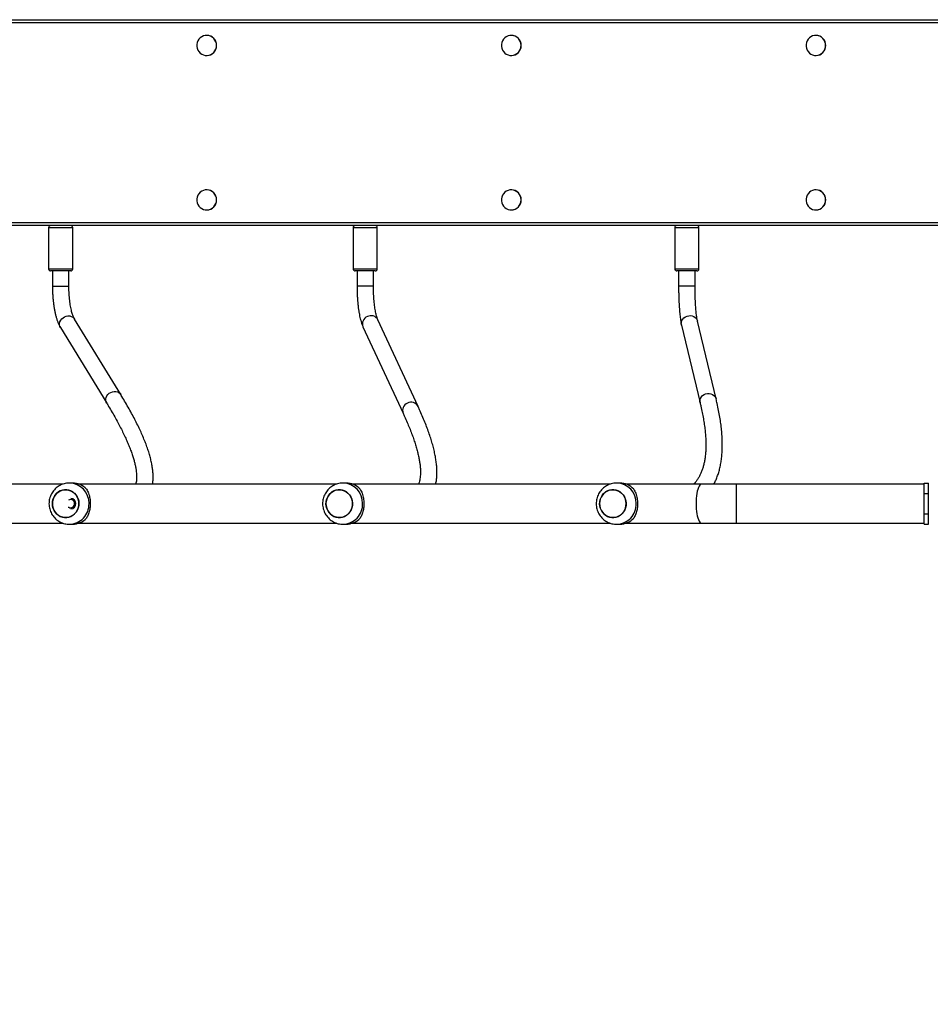
# Model space of a CAD drawing. Units: centimetres. Extents: x 16256 to 19869, y -1776 to 212.
# Drawn here: x 18404 to 18493, y -825 to -729 of the extents above; entities that cross this region are included whole.
import ezdxf

# ---------------------------------------------------------------- set-up
doc = ezdxf.new("R2010")
doc.units = ezdxf.units.CM
doc.layers.add('VP-DIM', color=7, linetype='Continuous')
doc.layers.add('VP-EQ', color=7, linetype='Continuous', true_color=0x8a3492)
doc.dimstyles.new('Strefa', dxfattribs={"dimtxt": 14, "dimasz": 20, "dimexe": 20, "dimexo": 50, "dimgap": 20, "dimtad": 0, "dimdec": 0, "dimzin": 0, "dimdsep": 46, "dimtxsty": 'Standard', "dimcen": 0.09, "dimadec": 0, "dimazin": 0, "dimtfac": 1, "dimtdec": 4, "dimtofl": 0, "dimtmove": 0, "dimatfit": 3, "dimfxl": 70, "dimfxlon": 1, "dimtolj": 1, "dimtzin": 0, "dimarcsym": 0})

# ---------------------------------------------------------------- blocks, each defined once
blk = doc.blocks.new('*D116')
at = {"layer": 'Defpoints', "color": 0}
for p in [(19457.605, 161.519), (17611.415, -861.531), (19457.605, -1194.753)]:
    blk.add_point(p, dxfattribs=at)
at = {"layer": 'VP-DIM', "color": 0, "lineweight": -2}
for p, q in [((17611.415, 61.519), (17611.415, 211.519)), ((19457.605, 61.519), (19457.605, 211.519)), ((17661.415, 161.519), (18489.807, 161.519)), ((19407.605, 161.519), (18629.807, 161.519))]:
    blk.add_line(p, q, dxfattribs=at)
at = {"layer": 'VP-DIM', "color": 0}
for points in [[(17661.415, 169.852), (17661.415, 153.185), (17611.415, 161.519)], [(19407.605, 153.185), (19407.605, 169.852), (19457.605, 161.519)]]:
    blk.add_solid(points, dxfattribs=at)
at = {"layer": 'VP-DIM', "color": 0, "insert": (18559.807, 161.519), "char_height": 30, "attachment_point": 5}
blk.add_mtext('\\A1;1846', dxfattribs=at)
blk = doc.blocks.new('*D117')
at = {"layer": 'Defpoints', "color": 0}
for p in [(19292.032, 78.13), (17817.129, -934.116), (19292.032, -1113.388)]:
    blk.add_point(p, dxfattribs=at)
at = {"layer": 'VP-DIM', "color": 0, "lineweight": -2}
for p, q in [((17817.129, -21.87), (17817.129, 128.13)), ((19292.032, -21.87), (19292.032, 128.13)), ((17867.129, 78.13), (18484.581, 78.13)), ((19242.032, 78.13), (18624.581, 78.13))]:
    blk.add_line(p, q, dxfattribs=at)
at = {"layer": 'VP-DIM', "color": 0}
for points in [[(17867.129, 86.463), (17867.129, 69.796), (17817.129, 78.13)], [(19242.032, 69.796), (19242.032, 86.463), (19292.032, 78.13)]]:
    blk.add_solid(points, dxfattribs=at)
at = {"layer": 'VP-DIM', "color": 0, "insert": (18554.581, 78.13), "char_height": 30, "attachment_point": 5}
blk.add_mtext('\\A1;1475', dxfattribs=at)
blk = doc.blocks.new('3241_S')
at = {"color": 7, "linetype": 'Continuous', "lineweight": 25}
for p, q in [((41345.45, 27927.66), (41341.45, 27927.66)), ((41341.45, 27927.66), (41341.45, 27917.66)), ((41345.45, 27927.66), (41345.45, 27917.66)), ((41528.42, 27926.66), (41345.45, 27926.66)), ((41561.73, 27926.66), (41528.42, 27926.66)), ((41635.41, 27926.66), (41561.73, 27926.66)), ((41644.46, 27927.66), (41641.38, 27927.66)), ((41901.28, 27926.66), (41650.56, 27926.66)), ((41910.33, 27927.66), (41907.25, 27927.66)), ((42167.15, 27926.66), (41916.43, 27926.66)), ((42176.2, 27927.66), (42173.12, 27927.66)), ((42433.02, 27926.66), (42182.3, 27926.66)), ((41345.45, 27917.66), (41341.45, 27917.66)), ((41341.45, 27917.66), (41341.45, 27897.66)), ((41345.45, 27917.66), (41345.45, 27897.66)), ((41345.45, 27897.66), (41341.45, 27897.66)), ((41341.45, 27897.66), (41341.45, 27887.66)), ((41345.45, 27897.66), (41345.45, 27887.66)), ((41345.45, 27887.66), (41341.45, 27887.66)), ((41345.45, 27888.66), (41528.42, 27888.66)), ((41528.42, 27888.66), (41561.73, 27888.66)), ((41561.73, 27888.66), (41635.41, 27888.66)), ((41641.38, 27887.66), (41644.46, 27887.66)), ((41650.59, 27888.66), (41901.28, 27888.66)), ((41907.25, 27887.66), (41910.33, 27887.66)), ((41916.46, 27888.66), (42167.15, 27888.66)), ((42173.12, 27887.66), (42176.2, 27887.66)), ((42182.33, 27888.66), (42433.02, 27888.66)), ((41890.94, 27735.81), (41851.9, 27819.94)), ((41581.41, 27734.21), (41563.29, 27809.76)), ((41837.38, 27813.2), (41876.43, 27729.07)), ((42184.81, 27736.69), (42139.93, 27810.07)), ((41547.73, 27806.03), (41565.85, 27730.48)), ((42126.28, 27801.72), (42171.16, 27728.34)), ((41568.19, 27695.97), (41568.19, 27681.66)), ((41584.19, 27681.66), (41584.19, 27695.97)), ((41880.69, 27696.21), (41880.69, 27681.66)), ((41896.69, 27681.66), (41896.69, 27696.21)), ((42176.62, 27696.39), (42176.62, 27681.66)), ((42192.62, 27681.66), (42192.62, 27696.39)), ((41564.44, 27679.66), (41564.44, 27639.66)), ((41566.44, 27681.66), (41585.94, 27681.66)), ((41587.94, 27639.66), (41587.94, 27679.66)), ((41876.94, 27679.66), (41876.94, 27639.66)), ((41878.94, 27681.66), (41881.94, 27681.66)), ((41881.94, 27681.66), (41898.44, 27681.66)), ((41900.44, 27639.66), (41900.44, 27679.66)), ((42172.87, 27679.66), (42172.87, 27639.66)), ((42174.87, 27681.66), (42181.65, 27681.66)), ((42181.65, 27681.66), (42194.37, 27681.66)), ((42196.37, 27639.66), (42196.37, 27679.66)), ((41307.09, 27637.66), (42768.16, 27637.66)), ((42768.76, 27634.66), (41307.69, 27634.66)), ((41450.88, 27622.41), (41450.76, 27622.41)), ((41746.82, 27622.41), (41746.7, 27622.41)), ((42042.76, 27622.41), (42042.64, 27622.41)), ((41450.76, 27602.91), (41450.88, 27602.91)), ((41746.7, 27602.91), (41746.82, 27602.91)), ((42042.64, 27602.91), (42042.76, 27602.91)), ((41450.88, 27472.41), (41450.76, 27472.41)), ((41746.82, 27472.41), (41746.7, 27472.41)), ((42042.76, 27472.41), (42042.64, 27472.41)), ((41450.76, 27452.91), (41450.88, 27452.91)), ((41746.7, 27452.91), (41746.82, 27452.91)), ((42042.64, 27452.91), (42042.76, 27452.91)), ((42768.16, 27437.66), (41307.09, 27437.66)), ((41307.69, 27440.66), (42768.76, 27440.66))]:
    blk.add_line(p, q, dxfattribs=at)
at = {"color": 8, "linetype": 'Continuous', "lineweight": 25}
for p, q in [((41528.42, 27907.66), (41528.42, 27926.66)), ((41528.42, 27888.66), (41528.42, 27907.66)), ((41548.07, 27805.02), (41547.73, 27806.03)), ((41566.18, 27729.47), (41565.85, 27730.48)), ((41568.54, 27695.97), (41568.19, 27695.97)), ((41584.19, 27695.97), (41568.54, 27695.97)), ((41890.76, 27696.21), (41880.69, 27696.21)), ((41896.69, 27696.21), (41890.76, 27696.21)), ((42176.9, 27696.39), (42176.62, 27696.39)), ((42192.62, 27696.39), (42176.9, 27696.39)), ((41587.94, 27679.66), (41564.44, 27679.66)), ((41880.55, 27679.66), (41876.94, 27679.66)), ((41900.44, 27679.66), (41880.55, 27679.66)), ((42181.04, 27679.66), (42172.87, 27679.66)), ((42196.37, 27679.66), (42181.04, 27679.66)), ((41564.44, 27639.66), (41587.94, 27639.66)), ((41876.94, 27639.66), (41880.55, 27639.66)), ((41880.55, 27639.66), (41900.44, 27639.66)), ((42172.87, 27639.66), (42181.04, 27639.66)), ((42181.04, 27639.66), (42196.37, 27639.66))]:
    blk.add_line(p, q, dxfattribs=at)
at = {"color": 8, "linetype": 'Continuous', "lineweight": 25, "flags": 128}
for points in [[(41567.28, 27907.66), (41567.23, 27910.24), (41567.07, 27912.78), (41566.82, 27915.23), (41566.47, 27917.53), (41566.04, 27919.65), (41565.52, 27921.54), (41564.93, 27923.18), (41564.28, 27924.53), (41563.59, 27925.56), (41562.86, 27926.26), (41562.11, 27926.61), (41561.73, 27926.66)], [(41561.73, 27888.66), (41562.11, 27888.7), (41562.86, 27889.05), (41563.59, 27889.75), (41564.28, 27890.79), (41564.93, 27892.13), (41565.52, 27893.77), (41566.04, 27895.67), (41566.47, 27897.78), (41566.82, 27900.09), (41567.07, 27902.53), (41567.23, 27905.07), (41567.28, 27907.66)], [(41563.29, 27809.76), (41563.47, 27808.49), (41563.34, 27806.91), (41562.85, 27805.39), (41562.02, 27803.98), (41560.88, 27802.75), (41559.49, 27801.77), (41557.91, 27801.07), (41556.23, 27800.69), (41554.51, 27800.64), (41552.83, 27800.94), (41551.28, 27801.56), (41549.93, 27802.48), (41548.84, 27803.65), (41548.07, 27805.02)], [(42139.93, 27810.06), (42140.43, 27809.04), (42140.78, 27807.57), (42140.77, 27806.02), (42140.41, 27804.46), (42139.7, 27802.97), (42138.68, 27801.62), (42137.41, 27800.47), (42135.93, 27799.57), (42134.32, 27798.97), (42132.65, 27798.69), (42131, 27798.75), (42129.46, 27799.14), (42128.08, 27799.85), (42126.94, 27800.84), (42126.28, 27801.72)], [(41581.41, 27734.21), (41581.58, 27732.94), (41581.46, 27731.36), (41580.97, 27729.84), (41580.13, 27728.43), (41579, 27727.2), (41577.61, 27726.22), (41576.03, 27725.52), (41574.34, 27725.14), (41572.62, 27725.09), (41570.95, 27725.39), (41569.4, 27726.01), (41568.05, 27726.93), (41566.96, 27728.1), (41566.18, 27729.47)], [(42184.81, 27736.69), (42185.31, 27735.66), (42185.66, 27734.18), (42185.65, 27732.64), (42185.29, 27731.08), (42184.58, 27729.59), (42183.56, 27728.24), (42182.29, 27727.09), (42180.81, 27726.19), (42179.2, 27725.58), (42177.53, 27725.31), (42175.89, 27725.36), (42174.34, 27725.76), (42172.96, 27726.46), (42171.82, 27727.45), (42171.16, 27728.34)]]:
    blk.add_lwpolyline(points, dxfattribs=at)
at = {"color": 7, "linetype": 'Continuous', "lineweight": 25, "flags": 128}
for points in [[(41660.39, 27903.62), (41659.58, 27901.55), (41658.46, 27899.65), (41657.06, 27897.97), (41655.42, 27896.56), (41653.57, 27895.44), (41651.57, 27894.66), (41649.48, 27894.24), (41647.35, 27894.18), (41645.23, 27894.48), (41643.2, 27895.15), (41641.3, 27896.16), (41639.58, 27897.48), (41638.09, 27899.08), (41636.88, 27900.91), (41635.97, 27902.93), (41635.39, 27905.08), (41635.16, 27907.29), (41635.28, 27909.52), (41635.75, 27911.7), (41636.55, 27913.76), (41637.67, 27915.66), (41639.07, 27917.34), (41640.72, 27918.76), (41642.57, 27919.87), (41644.56, 27920.65), (41646.66, 27921.07), (41648.79, 27921.13), (41650.9, 27920.83), (41652.93, 27920.16), (41654.84, 27919.15), (41656.55, 27917.83), (41658.04, 27916.23), (41659.25, 27914.4), (41660.16, 27912.38), (41660.74, 27910.23), (41660.97, 27908.02), (41660.85, 27905.79), (41660.39, 27903.62)], [(41660.98, 27907.66), (41660.8, 27909.88), (41660.28, 27912.04), (41659.42, 27914.08), (41658.26, 27915.95), (41656.81, 27917.59), (41655.13, 27918.96), (41653.25, 27920.02), (41651.24, 27920.74), (41649.13, 27921.11), (41647, 27921.11), (41644.9, 27920.74), (41642.88, 27920.02), (41641.01, 27918.96), (41639.32, 27917.59), (41637.88, 27915.95), (41636.71, 27914.08), (41635.86, 27912.04), (41635.33, 27909.88), (41635.16, 27907.66), (41635.33, 27905.43), (41635.86, 27903.27), (41636.71, 27901.23), (41637.88, 27899.36), (41639.32, 27897.72), (41641.01, 27896.35), (41642.88, 27895.29), (41644.9, 27894.57), (41647, 27894.2), (41649.13, 27894.2), (41651.24, 27894.57), (41653.25, 27895.29), (41655.13, 27896.35), (41656.81, 27897.72), (41658.26, 27899.36), (41659.42, 27901.23), (41660.28, 27903.27), (41660.8, 27905.43), (41660.98, 27907.66)], [(41926.26, 27903.62), (41925.45, 27901.55), (41924.33, 27899.65), (41922.93, 27897.97), (41921.29, 27896.56), (41919.44, 27895.44), (41917.44, 27894.66), (41915.35, 27894.24), (41913.22, 27894.18), (41911.1, 27894.48), (41909.07, 27895.15), (41907.17, 27896.16), (41905.45, 27897.48), (41903.96, 27899.08), (41902.75, 27900.91), (41901.84, 27902.93), (41901.26, 27905.08), (41901.03, 27907.29), (41901.15, 27909.52), (41901.62, 27911.7), (41902.42, 27913.76), (41903.54, 27915.66), (41904.94, 27917.34), (41906.59, 27918.76), (41908.44, 27919.87), (41910.43, 27920.65), (41912.53, 27921.07), (41914.66, 27921.13), (41916.77, 27920.83), (41918.8, 27920.16), (41920.71, 27919.15), (41922.42, 27917.83), (41923.91, 27916.23), (41925.12, 27914.4), (41926.03, 27912.38), (41926.61, 27910.23), (41926.84, 27908.02), (41926.72, 27905.79), (41926.26, 27903.62)], [(41926.85, 27907.66), (41926.67, 27909.88), (41926.15, 27912.04), (41925.29, 27914.08), (41924.13, 27915.95), (41922.68, 27917.59), (41921, 27918.96), (41919.12, 27920.02), (41917.11, 27920.74), (41915, 27921.11), (41912.87, 27921.11), (41910.77, 27920.74), (41908.75, 27920.02), (41906.88, 27918.96), (41905.19, 27917.59), (41903.75, 27915.95), (41902.58, 27914.08), (41901.73, 27912.04), (41901.2, 27909.88), (41901.03, 27907.66), (41901.2, 27905.43), (41901.73, 27903.27), (41902.58, 27901.23), (41903.75, 27899.36), (41905.19, 27897.72), (41906.88, 27896.35), (41908.75, 27895.29), (41910.77, 27894.57), (41912.87, 27894.2), (41915, 27894.2), (41917.11, 27894.57), (41919.12, 27895.29), (41921, 27896.35), (41922.68, 27897.72), (41924.13, 27899.36), (41925.29, 27901.23), (41926.15, 27903.27), (41926.67, 27905.43), (41926.85, 27907.66)], [(42192.13, 27903.62), (42191.32, 27901.55), (42190.2, 27899.65), (42188.8, 27897.97), (42187.16, 27896.56), (42185.31, 27895.44), (42183.31, 27894.66), (42181.22, 27894.24), (42179.09, 27894.18), (42176.97, 27894.48), (42174.94, 27895.15), (42173.04, 27896.16), (42171.32, 27897.48), (42169.83, 27899.08), (42168.62, 27900.91), (42167.71, 27902.93), (42167.13, 27905.08), (42166.9, 27907.29), (42167.02, 27909.52), (42167.49, 27911.7), (42168.29, 27913.76), (42169.41, 27915.66), (42170.81, 27917.34), (42172.46, 27918.76), (42174.31, 27919.87), (42176.3, 27920.65), (42178.4, 27921.07), (42180.53, 27921.13), (42182.64, 27920.83), (42184.67, 27920.16), (42186.58, 27919.15), (42188.29, 27917.83), (42189.78, 27916.23), (42190.99, 27914.4), (42191.9, 27912.38), (42192.48, 27910.23), (42192.71, 27908.02), (42192.59, 27905.79), (42192.13, 27903.62)], [(42192.72, 27907.66), (42192.54, 27909.88), (42192.02, 27912.04), (42191.16, 27914.08), (42190, 27915.95), (42188.55, 27917.59), (42186.87, 27918.96), (42184.99, 27920.02), (42182.98, 27920.74), (42180.87, 27921.11), (42178.74, 27921.11), (42176.64, 27920.74), (42174.62, 27920.02), (42172.75, 27918.96), (42171.06, 27917.59), (42169.62, 27915.95), (42168.45, 27914.08), (42167.6, 27912.04), (42167.07, 27909.88), (42166.9, 27907.66), (42167.07, 27905.43), (42167.6, 27903.27), (42168.45, 27901.23), (42169.62, 27899.36), (42171.06, 27897.72), (42172.75, 27896.35), (42174.62, 27895.29), (42176.64, 27894.57), (42178.74, 27894.2), (42180.87, 27894.2), (42182.98, 27894.57), (42184.99, 27895.29), (42186.87, 27896.35), (42188.55, 27897.72), (42190, 27899.36), (42191.16, 27901.23), (42192.02, 27903.27), (42192.54, 27905.43), (42192.72, 27907.66)], [(42177.19, 27910.98), (42176.76, 27911.23), (42175.67, 27911.6)], [(41441.33, 27612.66), (41441.5, 27610.81), (41442.01, 27609.03), (41442.84, 27607.39), (41443.97, 27605.93), (41445.34, 27604.71), (41446.91, 27603.79), (41448.63, 27603.18), (41450.43, 27602.92), (41452.24, 27603.01), (41454.01, 27603.44), (41455.66, 27604.21), (41457.14, 27605.29), (41458.39, 27606.63), (41459.37, 27608.19), (41460.05, 27609.91), (41460.39, 27611.73), (41460.39, 27613.58), (41460.05, 27615.4), (41459.37, 27617.12), (41458.39, 27618.68), (41457.14, 27620.03), (41455.66, 27621.1), (41454.01, 27621.87), (41452.24, 27622.31), (41450.43, 27622.4), (41448.63, 27622.13), (41446.91, 27621.53), (41445.34, 27620.6), (41443.97, 27619.38), (41442.84, 27617.93), (41442.01, 27616.28), (41441.5, 27614.5), (41441.33, 27612.66)], [(41737.26, 27612.66), (41737.44, 27610.81), (41737.95, 27609.03), (41738.78, 27607.39), (41739.9, 27605.93), (41741.28, 27604.71), (41742.85, 27603.79), (41744.57, 27603.18), (41746.36, 27602.92), (41748.18, 27603.01), (41749.94, 27603.44), (41751.6, 27604.21), (41753.08, 27605.29), (41754.33, 27606.63), (41755.31, 27608.19), (41755.99, 27609.91), (41756.33, 27611.73), (41756.33, 27613.58), (41755.99, 27615.4), (41755.31, 27617.12), (41754.33, 27618.68), (41753.08, 27620.03), (41751.6, 27621.1), (41749.94, 27621.87), (41748.18, 27622.31), (41746.36, 27622.4), (41744.57, 27622.13), (41742.85, 27621.53), (41741.28, 27620.6), (41739.9, 27619.38), (41738.78, 27617.93), (41737.95, 27616.28), (41737.44, 27614.5), (41737.26, 27612.66)], [(42033.2, 27612.66), (42033.37, 27610.81), (42033.89, 27609.03), (42034.72, 27607.39), (42035.84, 27605.93), (42037.21, 27604.71), (42038.79, 27603.79), (42040.5, 27603.18), (42042.3, 27602.92), (42044.12, 27603.01), (42045.88, 27603.44), (42047.53, 27604.21), (42049.01, 27605.29), (42050.27, 27606.63), (42051.25, 27608.19), (42051.92, 27609.91), (42052.27, 27611.73), (42052.27, 27613.58), (42051.92, 27615.4), (42051.25, 27617.12), (42050.27, 27618.68), (42049.01, 27620.03), (42047.53, 27621.1), (42045.88, 27621.87), (42044.12, 27622.31), (42042.3, 27622.4), (42040.5, 27622.13), (42038.79, 27621.53), (42037.21, 27620.6), (42035.84, 27619.38), (42034.72, 27617.93), (42033.89, 27616.28), (42033.37, 27614.5), (42033.2, 27612.66)], [(41441.33, 27462.66), (41441.5, 27460.81), (41442.01, 27459.03), (41442.84, 27457.38), (41443.97, 27455.93), (41445.34, 27454.71), (41446.91, 27453.79), (41448.63, 27453.18), (41450.43, 27452.92), (41452.24, 27453.01), (41454.01, 27453.44), (41455.66, 27454.21), (41457.14, 27455.29), (41458.39, 27456.63), (41459.37, 27458.19), (41460.05, 27459.91), (41460.39, 27461.73), (41460.39, 27463.58), (41460.05, 27465.4), (41459.37, 27467.12), (41458.39, 27468.68), (41457.14, 27470.02), (41455.66, 27471.1), (41454.01, 27471.87), (41452.24, 27472.31), (41450.43, 27472.39), (41448.63, 27472.13), (41446.91, 27471.52), (41445.34, 27470.6), (41443.97, 27469.38), (41442.84, 27467.93), (41442.01, 27466.28), (41441.5, 27464.5), (41441.33, 27462.66)], [(41737.26, 27462.66), (41737.44, 27460.81), (41737.95, 27459.03), (41738.78, 27457.38), (41739.9, 27455.93), (41741.28, 27454.71), (41742.85, 27453.79), (41744.57, 27453.18), (41746.36, 27452.92), (41748.18, 27453.01), (41749.94, 27453.44), (41751.6, 27454.21), (41753.08, 27455.29), (41754.33, 27456.63), (41755.31, 27458.19), (41755.99, 27459.91), (41756.33, 27461.73), (41756.33, 27463.58), (41755.99, 27465.4), (41755.31, 27467.12), (41754.33, 27468.68), (41753.08, 27470.02), (41751.6, 27471.1), (41749.94, 27471.87), (41748.18, 27472.31), (41746.36, 27472.39), (41744.57, 27472.13), (41742.85, 27471.52), (41741.28, 27470.6), (41739.9, 27469.38), (41738.78, 27467.93), (41737.95, 27466.28), (41737.44, 27464.5), (41737.26, 27462.66)], [(42033.2, 27462.66), (42033.37, 27460.81), (42033.89, 27459.03), (42034.72, 27457.38), (42035.84, 27455.93), (42037.21, 27454.71), (42038.79, 27453.79), (42040.5, 27453.18), (42042.3, 27452.92), (42044.12, 27453.01), (42045.88, 27453.44), (42047.53, 27454.21), (42049.01, 27455.29), (42050.27, 27456.63), (42051.25, 27458.19), (42051.92, 27459.91), (42052.27, 27461.73), (42052.27, 27463.58), (42051.92, 27465.4), (42051.25, 27467.12), (42050.27, 27468.68), (42049.01, 27470.02), (42047.53, 27471.1), (42045.88, 27471.87), (42044.12, 27472.31), (42042.3, 27472.39), (42040.5, 27472.13), (42038.79, 27471.52), (42037.21, 27470.6), (42035.84, 27469.38), (42034.72, 27467.93), (42033.89, 27466.28), (42033.37, 27464.5), (42033.2, 27462.66)]]:
    blk.add_lwpolyline(points, dxfattribs=at)
at = {"color": 8, "linetype": 'Continuous', "lineweight": 25}
for centre, radius, start, end in [((41644.89, 27908.09), 19.57, 91.24318, 181.27919), ((41910.76, 27908.09), 19.57, 91.24252, 181.27842), ((42176.63, 27908.09), 19.57, 91.24397, 181.2784), ((41644.9, 27907.22), 19.57, 178.72543, 268.47271), ((41910.77, 27907.22), 19.57, 178.72619, 268.47338), ((42176.64, 27907.22), 19.57, 178.72619, 268.47338), ((41844.89, 27817.17), 7.53, 291.10478, 21.47429), ((41844.02, 27816.76), 7.53, 208.21592, 298.46802), ((41883.93, 27733.04), 7.53, 291.10183, 21.52323), ((41883.06, 27732.63), 7.53, 208.23392, 298.46672)]:
    blk.add_arc(centre, radius, start, end, dxfattribs=at)
at = {"color": 7, "linetype": 'Continuous', "lineweight": 25}
for centre, radius, start, end in [((41641.46, 27908.94), 18.72, 90.22665, 136.93997), ((41907.32, 27908.94), 18.71, 90.22512, 136.94298), ((42173.2, 27908.94), 18.72, 90.22665, 136.93997), ((42174.9, 27907.66), 5, 91.43957, 268.56043), ((42175.05, 27907.68), 3.97, 81.11601, 302.52186), ((41641.46, 27906.37), 18.72, 223.05879, 269.7729), ((41907.32, 27906.37), 18.71, 223.05579, 269.77443), ((42173.2, 27906.37), 18.72, 223.05879, 269.7729), ((41566.44, 27679.66), 2, 90, 180), ((41585.94, 27679.66), 2, 0, 90), ((41878.94, 27679.66), 2, 90, 180), ((41898.44, 27679.66), 2, 0, 90), ((42174.87, 27679.66), 2, 90, 180), ((42194.37, 27679.66), 2, 0, 90), ((41566.44, 27639.66), 2, 180, 268.13676), ((41585.94, 27639.66), 2, 271.86324, 0), ((41878.94, 27639.66), 2, 180, 268.13676), ((41898.44, 27639.66), 2, 271.86324, 0), ((42174.87, 27639.66), 2, 180, 268.13676), ((42194.37, 27639.66), 2, 271.86324, 0), ((41450.86, 27612.76), 9.65, 90.55726, 180.60608), ((41746.79, 27612.76), 9.65, 90.55604, 180.60444), ((42042.73, 27612.76), 9.65, 90.55619, 180.60715), ((41450.85, 27612.55), 9.64, 179.34387, 269.49139), ((41746.78, 27612.55), 9.64, 179.34385, 269.49427), ((42042.72, 27612.55), 9.64, 179.3428, 269.49246), ((41450.86, 27462.76), 9.65, 90.55726, 180.60608), ((41746.79, 27462.76), 9.65, 90.55604, 180.60444), ((42042.73, 27462.76), 9.65, 90.55619, 180.60715), ((41450.85, 27462.55), 9.64, 179.34387, 269.49139), ((41746.78, 27462.55), 9.64, 179.34385, 269.49427), ((42042.72, 27462.55), 9.64, 179.3428, 269.49246)]:
    blk.add_arc(centre, radius, start, end, dxfattribs=at)
for points, knots in [([(41644.37, 27887.69), (41644.9, 27887.69), (41646.27, 27887.68), (41648.44, 27888.02), (41650.84, 27888.67), (41653.13, 27889.62), (41655.29, 27890.86), (41657.27, 27892.35), (41659.06, 27894.09), (41660.62, 27896.03), (41661.93, 27898.16), (41662.96, 27900.44), (41663.71, 27902.84), (41664.15, 27905.32), (41664.29, 27907.84), (41664.11, 27910.36), (41663.62, 27912.85), (41662.81, 27915.25), (41661.71, 27917.54), (41660.34, 27919.67), (41658.7, 27921.61), (41656.84, 27923.32), (41654.78, 27924.78), (41652.55, 27925.96), (41650.2, 27926.85), (41647.76, 27927.42), (41645.83, 27927.67), (41644.74, 27927.63), (41644.47, 27927.62)], [0, 0, 0, 0, 0.025643, 0.065413, 0.10513, 0.144794, 0.184449, 0.224112, 0.26381, 0.303565, 0.343393, 0.383317, 0.423336, 0.463456, 0.503683, 0.543997, 0.584382, 0.624823, 0.665286, 0.705756, 0.746196, 0.786591, 0.82691, 0.86715, 0.907287, 0.947319, 0.987253, 1, 1, 1, 1]), ([(41910.24, 27887.69), (41910.77, 27887.69), (41912.14, 27887.68), (41914.31, 27888.02), (41916.71, 27888.67), (41919, 27889.62), (41921.16, 27890.86), (41923.14, 27892.35), (41924.93, 27894.09), (41926.49, 27896.03), (41927.8, 27898.16), (41928.83, 27900.44), (41929.58, 27902.84), (41930.02, 27905.32), (41930.16, 27907.84), (41929.98, 27910.36), (41929.49, 27912.85), (41928.68, 27915.25), (41927.58, 27917.54), (41926.21, 27919.67), (41924.57, 27921.61), (41922.71, 27923.32), (41920.65, 27924.78), (41918.42, 27925.96), (41916.07, 27926.85), (41913.63, 27927.42), (41911.7, 27927.67), (41910.61, 27927.63), (41910.34, 27927.62)], [0, 0, 0, 0, 0.025643, 0.065413, 0.105122, 0.144793, 0.184448, 0.224111, 0.263803, 0.303558, 0.34339, 0.383311, 0.423332, 0.463452, 0.503679, 0.543993, 0.584378, 0.624819, 0.665284, 0.705751, 0.746195, 0.786585, 0.82691, 0.867143, 0.90728, 0.947312, 0.987253, 1, 1, 1, 1]), ([(42176.11, 27887.69), (42176.64, 27887.69), (42178.01, 27887.68), (42180.18, 27888.02), (42182.58, 27888.67), (42184.87, 27889.62), (42187.03, 27890.86), (42189.01, 27892.35), (42190.8, 27894.09), (42192.36, 27896.03), (42193.67, 27898.16), (42194.7, 27900.44), (42195.45, 27902.84), (42195.89, 27905.32), (42196.03, 27907.84), (42195.85, 27910.36), (42195.35, 27912.85), (42194.55, 27915.25), (42193.45, 27917.54), (42192.08, 27919.67), (42190.44, 27921.61), (42188.58, 27923.32), (42186.52, 27924.78), (42184.29, 27925.96), (42181.94, 27926.85), (42179.5, 27927.42), (42177.57, 27927.67), (42176.48, 27927.63), (42176.21, 27927.62)], [0, 0, 0, 0, 0.025636, 0.065413, 0.105123, 0.144793, 0.184442, 0.224106, 0.263803, 0.303558, 0.343386, 0.38331, 0.423332, 0.463452, 0.503679, 0.543993, 0.58438, 0.624818, 0.665284, 0.70575, 0.746195, 0.78659, 0.826909, 0.867143, 0.907279, 0.947319, 0.987253, 1, 1, 1, 1]), ([(41627.78, 27893.59), (41627.44, 27894.18), (41626.74, 27895.37), (41625.8, 27897.56), (41625.04, 27899.9), (41624.51, 27902.35), (41624.17, 27904.8), (41624.04, 27907.35), (41624.12, 27909.85), (41624.38, 27912.19), (41624.8, 27914.41), (41625.38, 27916.49), (41626.32, 27919.13), (41627.19, 27920.68), (41627.78, 27921.72)], [0, 0, 0, 0, 0.08799, 0.177676, 0.26725, 0.341829, 0.416351, 0.491268, 0.566174, 0.634537, 0.702943, 0.776227, 0.84956, 1, 1, 1, 1]), ([(41893.65, 27893.59), (41893.31, 27894.18), (41892.61, 27895.37), (41891.67, 27897.56), (41890.91, 27899.9), (41890.38, 27902.35), (41890.04, 27904.8), (41889.91, 27907.35), (41889.99, 27909.85), (41890.25, 27912.19), (41890.67, 27914.41), (41891.25, 27916.49), (41892.19, 27919.13), (41893.06, 27920.68), (41893.65, 27921.72)], [0, 0, 0, 0, 0.08799, 0.17768, 0.267254, 0.341829, 0.416353, 0.491269, 0.566174, 0.634536, 0.702944, 0.776228, 0.849561, 1, 1, 1, 1]), ([(42159.52, 27893.59), (42159.17, 27894.18), (42158.48, 27895.37), (42157.54, 27897.56), (42156.78, 27899.9), (42156.25, 27902.35), (42155.91, 27904.8), (42155.78, 27907.35), (42155.86, 27909.85), (42156.12, 27912.19), (42156.54, 27914.41), (42157.12, 27916.49), (42158.06, 27919.13), (42158.93, 27920.68), (42159.52, 27921.72)], [0, 0, 0, 0, 0.08799, 0.177676, 0.267251, 0.341826, 0.416351, 0.491267, 0.566173, 0.634536, 0.702941, 0.776228, 0.849565, 1, 1, 1, 1]), ([(41549.9, 27888.66), (41549.33, 27887.56), (41548.12, 27885.25), (41546.58, 27881.46), (41545.18, 27877.34), (41544.02, 27872.98), (41543.08, 27868.38), (41542.38, 27863.55), (41541.92, 27858.49), (41541.7, 27853.21), (41541.71, 27847.71), (41541.96, 27842), (41542.44, 27836.09), (41543.15, 27829.98), (41544.1, 27823.68), (41545.27, 27817.18), (41546.5, 27811.29), (41547.39, 27807.51), (41547.73, 27806.03)], [0, 0, 0, 0, 0.054961, 0.116173, 0.178169, 0.240953, 0.304472, 0.368633, 0.433316, 0.498399, 0.56376, 0.629301, 0.694939, 0.760615, 0.826274, 0.891889, 0.957446, 1, 1, 1, 1]), ([(41563.29, 27809.76), (41563.03, 27810.88), (41562.27, 27814.11), (41561.17, 27819.27), (41560.08, 27825.18), (41559.19, 27830.86), (41558.51, 27836.31), (41558.03, 27841.54), (41557.75, 27846.53), (41557.68, 27851.29), (41557.8, 27855.81), (41558.11, 27860.09), (41558.61, 27864.14), (41559.3, 27867.95), (41560.16, 27871.53), (41561.21, 27874.88), (41562.44, 27878.01), (41563.85, 27880.93), (41565.44, 27883.64), (41567.26, 27886.14), (41568.62, 27887.8), (41569.45, 27888.58), (41569.53, 27888.66)], [0, 0, 0, 0, 0.028204, 0.081061, 0.133862, 0.1866, 0.239276, 0.291897, 0.344476, 0.397031, 0.449584, 0.502167, 0.554832, 0.607651, 0.66072, 0.714168, 0.768155, 0.822874, 0.878537, 0.935337, 0.993366, 1, 1, 1, 1]), ([(41820.21, 27888.66), (41820.03, 27887.88), (41819.6, 27885.93), (41819.21, 27882.6), (41818.99, 27878.67), (41819.03, 27874.52), (41819.33, 27870.15), (41819.9, 27865.57), (41820.71, 27860.81), (41821.78, 27855.86), (41823.09, 27850.73), (41824.65, 27845.44), (41826.43, 27839.97), (41828.45, 27834.34), (41830.7, 27828.54), (41833.18, 27822.57), (41835.43, 27817.44), (41836.89, 27814.27), (41837.38, 27813.2)], [0, 0, 0, 0, 0.0411, 0.103771, 0.167907, 0.233245, 0.299453, 0.366203, 0.433224, 0.500313, 0.567324, 0.6342, 0.700915, 0.767462, 0.833847, 0.900079, 0.966172, 1, 1, 1, 1]), ([(41851.9, 27819.94), (41851.42, 27820.97), (41850.05, 27823.95), (41847.95, 27828.72), (41845.68, 27834.19), (41843.63, 27839.44), (41841.8, 27844.49), (41840.2, 27849.32), (41838.82, 27853.93), (41837.65, 27858.31), (41836.71, 27862.47), (41835.97, 27866.39), (41835.44, 27870.07), (41835.12, 27873.51), (41834.99, 27876.7), (41835.04, 27879.65), (41835.28, 27882.35), (41835.68, 27884.8), (41836.2, 27886.93), (41836.64, 27888.11), (41836.84, 27888.66)], [0, 0, 0, 0, 0.0310765, 0.0893257, 0.1474854, 0.2055307, 0.2634497, 0.3212308, 0.3788617, 0.4363332, 0.4936389, 0.55078, 0.6077667, 0.6646285, 0.7214226, 0.778222, 0.8351474, 0.8924144, 0.9503542, 1, 1, 1, 1]), ([(42095.36, 27888.66), (42095.29, 27888.26), (42095.02, 27886.75), (42094.82, 27883.95), (42094.78, 27880.23), (42095.02, 27876.29), (42095.54, 27872.15), (42096.33, 27867.82), (42097.39, 27863.31), (42098.71, 27858.62), (42100.29, 27853.78), (42102.12, 27848.78), (42104.19, 27843.63), (42106.51, 27838.32), (42109.06, 27832.86), (42111.85, 27827.25), (42114.87, 27821.48), (42118.12, 27815.57), (42121.54, 27809.61), (42124.3, 27804.96), (42125.9, 27802.34), (42126.28, 27801.72)], [0, 0, 0, 0, 0.018463, 0.0717, 0.126459, 0.182519, 0.239553, 0.297207, 0.355176, 0.413235, 0.471215, 0.529054, 0.586728, 0.644232, 0.701571, 0.75876, 0.815811, 0.87274, 0.92956, 0.983215, 1, 1, 1, 1]), ([(42139.93, 27810.07), (42139.28, 27811.13), (42137.43, 27814.17), (42134.54, 27819.07), (42131.34, 27824.71), (42128.37, 27830.17), (42125.64, 27835.44), (42123.14, 27840.51), (42120.88, 27845.39), (42118.85, 27850.07), (42117.06, 27854.53), (42115.49, 27858.79), (42114.16, 27862.83), (42113.06, 27866.65), (42112.18, 27870.24), (42111.53, 27873.6), (42111.08, 27876.72), (42110.83, 27879.6), (42110.78, 27882.24), (42110.91, 27884.63), (42111.2, 27886.8), (42111.51, 27888.04), (42111.67, 27888.66)], [0, 0, 0, 0, 0.027711, 0.079815, 0.131855, 0.183812, 0.235676, 0.287436, 0.33908, 0.390595, 0.441968, 0.493184, 0.544233, 0.595108, 0.645807, 0.696343, 0.746748, 0.797086, 0.847439, 0.897956, 0.948899, 1, 1, 1, 1]), ([(41584.19, 27695.97), (41584.19, 27696.61), (41584.19, 27698.46), (41584.16, 27701.51), (41584.09, 27705.09), (41583.98, 27708.61), (41583.84, 27712.03), (41583.66, 27715.35), (41583.46, 27718.53), (41583.22, 27721.55), (41582.95, 27724.41), (41582.64, 27727.09), (41582.3, 27729.58), (41581.9, 27732), (41581.58, 27733.44), (41581.41, 27734.21)], [0, 0, 0, 0, 0.040626, 0.117879, 0.195183, 0.272555, 0.35004, 0.427699, 0.505607, 0.583864, 0.662627, 0.742133, 0.822771, 0.905251, 1, 1, 1, 1]), ([(41896.69, 27696.21), (41896.68, 27696.86), (41896.68, 27698.75), (41896.61, 27701.86), (41896.47, 27705.52), (41896.26, 27709.11), (41895.97, 27712.63), (41895.62, 27716.04), (41895.19, 27719.33), (41894.7, 27722.48), (41894.13, 27725.48), (41893.49, 27728.32), (41892.75, 27731.01), (41891.92, 27733.53), (41891.27, 27735.05), (41890.94, 27735.81)], [0, 0, 0, 0, 0.040669, 0.117947, 0.195297, 0.272764, 0.350442, 0.428425, 0.506842, 0.585867, 0.665747, 0.746848, 0.829746, 0.915371, 1, 1, 1, 1]), ([(42192.62, 27696.39), (42192.62, 27697.05), (42192.61, 27698.96), (42192.53, 27702.12), (42192.33, 27705.82), (42192.04, 27709.47), (42191.65, 27713.04), (42191.17, 27716.51), (42190.59, 27719.86), (42189.91, 27723.08), (42189.14, 27726.15), (42188.25, 27729.08), (42187.24, 27731.85), (42186.11, 27734.41), (42185.24, 27735.94), (42184.81, 27736.69)], [0, 0, 0, 0, 0.0407804, 0.118155, 0.1956167, 0.2732263, 0.3510792, 0.4292905, 0.5080101, 0.5874166, 0.6677576, 0.7493876, 0.8327686, 0.9185029, 1, 1, 1, 1]), ([(41565.85, 27730.48), (41565.9, 27730.28), (41566.02, 27729.76), (41566.23, 27728.66), (41566.48, 27727.12), (41566.74, 27725.27), (41566.99, 27723.12), (41567.23, 27720.7), (41567.45, 27718.05), (41567.64, 27715.19), (41567.81, 27712.15), (41567.95, 27708.96), (41568.07, 27705.65), (41568.14, 27702.26), (41568.19, 27699.02), (41568.19, 27696.92), (41568.19, 27695.97)], [0, 0, 0, 0, 0.040275, 0.105364, 0.173659, 0.245037, 0.31858, 0.393633, 0.469733, 0.546569, 0.623928, 0.701654, 0.779644, 0.857812, 0.9361, 1, 1, 1, 1]), ([(41876.43, 27729.07), (41876.5, 27728.91), (41876.69, 27728.49), (41877.04, 27727.55), (41877.48, 27726.2), (41877.93, 27724.54), (41878.38, 27722.58), (41878.82, 27720.34), (41879.24, 27717.84), (41879.61, 27715.12), (41879.94, 27712.2), (41880.21, 27709.13), (41880.43, 27705.92), (41880.58, 27702.61), (41880.67, 27699.36), (41880.68, 27697.22), (41880.69, 27696.21)], [0, 0, 0, 0, 0.04031, 0.103315, 0.16938, 0.238703, 0.310633, 0.384589, 0.460096, 0.536755, 0.614289, 0.692462, 0.7711, 0.850079, 0.929277, 1, 1, 1, 1]), ([(42171.16, 27728.34), (42171.25, 27728.18), (42171.5, 27727.77), (42171.95, 27726.86), (42172.51, 27725.54), (42173.09, 27723.91), (42173.68, 27721.99), (42174.24, 27719.79), (42174.78, 27717.34), (42175.26, 27714.66), (42175.68, 27711.79), (42176.03, 27708.75), (42176.31, 27705.58), (42176.5, 27702.32), (42176.61, 27699.24), (42176.62, 27697.26), (42176.62, 27696.39)], [0, 0, 0, 0, 0.0404677, 0.1053219, 0.1725794, 0.2426047, 0.3149776, 0.3892904, 0.4651539, 0.5422335, 0.6202537, 0.6989828, 0.778256, 0.8579077, 0.9378185, 1, 1, 1, 1])]:
    blk.add_open_spline(points, degree=3, knots=knots, dxfattribs=at)
blk = doc.blocks.new('3241S2_2D__')
at = {"xscale": 0.1, "yscale": 0.1, "zscale": 0.1, "rotation": 180}
blk.add_blockref('3241_S', (22626.522, 2014.844), dxfattribs=at)

msp = doc.modelspace()

# ---------------------------------------------------------------- block references
at = {"layer": 'VP-EQ', "color": 0}
msp.add_blockref('3241S2_2D__', (0, 0), dxfattribs=at)

# ---------------------------------------------------------------- dimensions: what is measured, and where the dimension line sits
at = {"layer": 'VP-DIM', "color": 0}
dim = msp.add_linear_dim(base=(19457.605, 161.519), p1=(17611.415, -861.531), p2=(19457.605, -1194.753), dimstyle='Strefa', override={"dimtxt": 30, "dimasz": 50, "dimexe": 50, "dimexo": 80, "dimfxl": 100}, dxfattribs=at)
dim.commit()
dim.dimension.update_dxf_attribs({"geometry": '*D116', "text_midpoint": (18559.807, 161.519), "dimtype": 160})
dim = msp.add_linear_dim(base=(19292.032, 78.13), p1=(17817.129, -934.116), p2=(19292.032, -1113.388), text='1475', dimstyle='Strefa', override={"dimtxt": 30, "dimasz": 50, "dimexe": 50, "dimexo": 80, "dimfxl": 100}, dxfattribs=at)
dim.commit()
dim.dimension.update_dxf_attribs({"geometry": '*D117', "text_midpoint": (18554.581, 78.13)})

doc.saveas('drawing.dxf')
